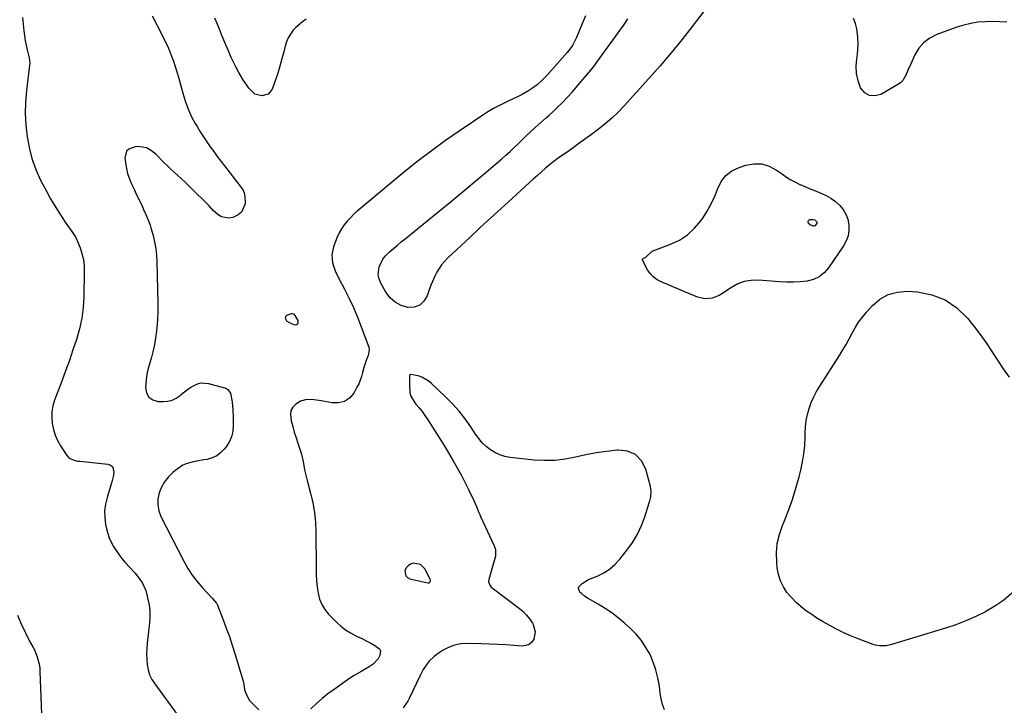
# Model space of a CAD drawing. Units: inches. Extents: x 1900503 to 1905845, y 448432 to 453741.
# Drawn here: x 1902151 to 1902695, y 451565 to 451944 of the extents above; entities that cross this region are included whole.
import ezdxf

# ---------------------------------------------------------------- set-up
doc = ezdxf.new("R2010")
doc.units = ezdxf.units.IN
doc.header["$MEASUREMENT"] = 0
for name, color, linetype in [('1', 7, 'Continuous'), ('7', 7, 'Continuous'), ('8', 7, 'Continuous')]:
    doc.layers.add(name, color=color, linetype=linetype)

msp = doc.modelspace()

# ---------------------------------------------------------------- linework, layer by layer
at = {"layer": '1', "color": 18}
msp.add_polyline3d([(1902378.2, 451633.96, 1882), (1902378.07, 451634.67, 1882), (1902375.2, 451640.4, 1882), (1902372.69, 451642.97, 1882), (1902368.69, 451643.57, 1882), (1902367.1, 451643.04, 1882), (1902365.76, 451642.24, 1882), (1902364.8, 451641, 1882), (1902364.09, 451639.48, 1882), (1902364.53, 451636.68, 1882), (1902365.5, 451635.75, 1882), (1902366.84, 451635.04, 1882), (1902376.66, 451632.82, 1882), (1902377.03, 451632.81, 1882), (1902377.37, 451632.87, 1882), (1902377.67, 451633.04, 1882), (1902377.95, 451633.29, 1882), (1902378.2, 451633.96, 1882)], dxfattribs=at)
at = {"layer": '7', "color": 18}
for points in [[(1902531.21, 451951.03, 1884), (1902522.86, 451940.11, 1884), (1902517.06, 451932.73, 1884), (1902511.14, 451925.45, 1884), (1902505.05, 451918.32, 1884), (1902498.83, 451911.28, 1884), (1902485.15, 451896.19, 1884), (1902481.84, 451892.74, 1884), (1902478.4, 451889.42, 1884), (1902474.77, 451886.31, 1884), (1902471.02, 451883.33, 1884), (1902467.17, 451880.47, 1884), (1902463.3, 451877.63, 1884), (1902459.41, 451874.82, 1884), (1902455.51, 451872.03, 1884), (1902448.77, 451867.26, 1884), (1902446.37, 451865.5, 1884), (1902444.02, 451863.68, 1884), (1902441.73, 451861.79, 1884), (1902439.48, 451859.84, 1884), (1902437.27, 451857.85, 1884), (1902435.06, 451855.86, 1884), (1902432.86, 451853.86, 1884), (1902430.65, 451851.86, 1884), (1902423.29, 451845.15, 1884), (1902417.43, 451839.77, 1884), (1902411.57, 451834.39, 1884), (1902405.73, 451828.99, 1884), (1902399.91, 451823.57, 1884), (1902387.53, 451812.02, 1884), (1902384.25, 451808.4, 1884), (1902381.62, 451804.29, 1884), (1902380.52, 451802.08, 1884), (1902378.57, 451797.56, 1884), (1902377.73, 451795.25, 1884), (1902376.41, 451791.33, 1884), (1902374.56, 451788.34, 1884), (1902372.24, 451786.14, 1884), (1902369.2, 451785.12, 1884), (1902365.69, 451784.89, 1884), (1902361.98, 451786.04, 1884), (1902358.66, 451787.75, 1884), (1902355.92, 451790.29, 1884), (1902353.56, 451793.38, 1884), (1902350.59, 451798.66, 1884), (1902349.74, 451800.78, 1884), (1902349.26, 451802.94, 1884), (1902349.77, 451807.39, 1884), (1902351.83, 451811.58, 1884), (1902353.28, 451813.39, 1884), (1902355.57, 451815.61, 1884), (1902357.72, 451817.44, 1884), (1902359.88, 451819.25, 1884), (1902362.05, 451821.05, 1884), (1902364.23, 451822.84, 1884), (1902382.12, 451837.39, 1884), (1902388.86, 451842.91, 1884), (1902395.58, 451848.46, 1884), (1902402.26, 451854.06, 1884), (1902408.92, 451859.68, 1884), (1902417.55, 451867.02, 1884), (1902419.85, 451869.02, 1884), (1902422.13, 451871.05, 1884), (1902424.37, 451873.14, 1884), (1902426.58, 451875.25, 1884), (1902429.71, 451878.3, 1884), (1902430.96, 451879.51, 1884), (1902433.48, 451881.9, 1884), (1902436.03, 451884.26, 1884), (1902439.16, 451887.01, 1884), (1902442.29, 451889.77, 1884), (1902443.83, 451891.17, 1884), (1902445.36, 451892.59, 1884), (1902448.23, 451895.27, 1884), (1902451.14, 451898.09, 1884), (1902453.97, 451900.98, 1884), (1902456.69, 451903.97, 1884), (1902459.33, 451907.03, 1884), (1902466.8, 451916, 1884), (1902468.93, 451918.68, 1884), (1902469.76, 451919.77, 1884), (1902470.16, 451920.32, 1884), (1902484.93, 451940.66, 1884), (1902487.33, 451944.37, 1884)], [(1902224.41, 451945.97, 1886), (1902230.09, 451934.98, 1886), (1902231.46, 451932.22, 1886), (1902232.77, 451929.42, 1886), (1902233.98, 451926.59, 1886), (1902235.13, 451923.72, 1886), (1902236.18, 451920.82, 1886), (1902237.18, 451917.9, 1886), (1902238.09, 451914.96, 1886), (1902238.94, 451911.99, 1886), (1902241.65, 451902.02, 1886), (1902242.92, 451897.97, 1886), (1902244.41, 451894.01, 1886), (1902246.2, 451890.18, 1886), (1902248.21, 451886.43, 1886), (1902249.16, 451884.81, 1886), (1902250.89, 451881.97, 1886), (1902252.66, 451879.16, 1886), (1902254.52, 451876.41, 1886), (1902256.42, 451873.68, 1886), (1902258.38, 451871, 1886), (1902260.36, 451868.32, 1886), (1902262.36, 451865.67, 1886), (1902264.38, 451863.02, 1886), (1902267.49, 451859, 1886), (1902270.43, 451855.25, 1886), (1902271.92, 451853.4, 1886), (1902274.63, 451849.62, 1886), (1902275.49, 451847.59, 1886), (1902275.86, 451843.14, 1886), (1902275.73, 451842.09, 1886), (1902273.8, 451837.56, 1886), (1902271.98, 451835.98, 1886), (1902268.94, 451834.49, 1886), (1902266.76, 451834.14, 1886), (1902262.69, 451834.93, 1886), (1902260.81, 451836.08, 1886), (1902258.01, 451838.47, 1886), (1902256.9, 451839.64, 1886), (1902255.93, 451840.94, 1886), (1902255.57, 451841.34, 1886), (1902255.2, 451841.73, 1886), (1902246.37, 451850.41, 1886), (1902244.46, 451852.26, 1886), (1902242.53, 451854.1, 1886), (1902240.58, 451855.91, 1886), (1902238.61, 451857.7, 1886), (1902236.65, 451859.5, 1886), (1902234.7, 451861.31, 1886), (1902232.78, 451863.16, 1886), (1902230.88, 451865.03, 1886), (1902226.52, 451869.4, 1886), (1902224.01, 451871.46, 1886), (1902221.17, 451873.01, 1886), (1902216.52, 451873.8, 1886), (1902214.93, 451873.61, 1886), (1902211.53, 451872.38, 1886), (1902210.16, 451871.15, 1886), (1902209.27, 451867.42, 1886), (1902209.96, 451862.53, 1886), (1902210.3, 451860.67, 1886), (1902210.75, 451858.85, 1886), (1902212.06, 451855.32, 1886), (1902212.85, 451853.6, 1886), (1902214.44, 451850.15, 1886), (1902215.24, 451848.43, 1886), (1902218.96, 451840.44, 1886), (1902219.62, 451839.02, 1886), (1902220.93, 451836.17, 1886), (1902222.77, 451831.84, 1886), (1902223.27, 451830.36, 1886), (1902223.72, 451828.86, 1886), (1902224.86, 451824.71, 1886), (1902225.71, 451821.11, 1886), (1902226.38, 451817.48, 1886), (1902226.77, 451813.81, 1886), (1902226.99, 451810.11, 1886), (1902227.48, 451787.13, 1886), (1902227.46, 451782.65, 1886), (1902227.3, 451778.17, 1886), (1902226.91, 451773.71, 1886), (1902226.38, 451769.25, 1886), (1902226.01, 451766.69, 1886), (1902225.47, 451763.54, 1886), (1902224.82, 451760.42, 1886), (1902224.01, 451757.34, 1886), (1902223.09, 451754.28, 1886), (1902222.21, 451751.22, 1886), (1902221.49, 451748.13, 1886), (1902221.01, 451744.99, 1886), (1902220.63, 451740.72, 1886), (1902221.24, 451737.75, 1886), (1902222.51, 451735.37, 1886), (1902224.76, 451733.88, 1886), (1902227.66, 451732.98, 1886), (1902230.42, 451732.89, 1886), (1902232.98, 451733.1, 1886), (1902235.42, 451733.67, 1886), (1902237.66, 451734.78, 1886), (1902239.77, 451736.25, 1886), (1902240.53, 451736.93, 1886), (1902243.91, 451739.6, 1886), (1902245.7, 451740.79, 1886), (1902249.47, 451742.69, 1886), (1902251.43, 451743.17, 1886), (1902255.5, 451742.9, 1886), (1902264.34, 451740.57, 1886), (1902265.44, 451740.09, 1886), (1902266.37, 451739.45, 1886), (1902267.61, 451737.49, 1886), (1902268.45, 451733.77, 1886), (1902268.6, 451732.5, 1886), (1902268.89, 451728.34, 1886), (1902269.09, 451723.86, 1886), (1902269.14, 451721.61, 1886), (1902269.16, 451719.56, 1886), (1902268.87, 451716.39, 1886), (1902268.19, 451713.36, 1886), (1902266.9, 451710.54, 1886), (1902265.22, 451707.84, 1886), (1902264.22, 451706.55, 1886), (1902262.23, 451704.53, 1886), (1902260.04, 451702.87, 1886), (1902257.52, 451701.75, 1886), (1902254.8, 451700.98, 1886), (1902252.95, 451700.68, 1886), (1902249.01, 451699.98, 1886), (1902247.05, 451699.56, 1886), (1902243.2, 451698.53, 1886), (1902241.4, 451697.78, 1886), (1902238.11, 451695.62, 1886), (1902235.82, 451693.7, 1886), (1902233.39, 451691.27, 1886), (1902231.26, 451688.64, 1886), (1902229.61, 451685.69, 1886), (1902228.26, 451682.53, 1886), (1902228.24, 451682.47, 1886), (1902227.58, 451679.14, 1886), (1902227.44, 451675.85, 1886), (1902228.08, 451672.63, 1886), (1902229.23, 451669.44, 1886), (1902241.8, 451644.7, 1886), (1902244.02, 451640.77, 1886), (1902246.45, 451637, 1886), (1902249.21, 451633.45, 1886), (1902252.17, 451630.06, 1886), (1902257.59, 451624.39, 1886), (1902259.9, 451621.52, 1886), (1902260.43, 451620.41, 1886), (1902263.6, 451612.37, 1886), (1902265.35, 451607.75, 1886), (1902267.03, 451603.1, 1886), (1902268.6, 451598.42, 1886), (1902270.09, 451593.71, 1886), (1902274.72, 451578.53, 1886), (1902275.06, 451576.74, 1886), (1902275.47, 451573.74, 1886), (1902276.06, 451571.9, 1886), (1902277.34, 451569.09, 1886), (1902278.23, 451567.84, 1886), (1902279.26, 451566.67, 1886), (1902283.3, 451562.68, 1886)], [(1902463.84, 451945.87, 1884), (1902461.79, 451941.17, 1884), (1902458.79, 451933.95, 1884), (1902458.3, 451932.83, 1884), (1902456.6, 451929.61, 1884), (1902455.26, 451927.59, 1884), (1902454.51, 451926.63, 1884), (1902453.73, 451925.7, 1884), (1902442.64, 451913.22, 1884), (1902439.96, 451910.44, 1884), (1902437.07, 451907.89, 1884), (1902433.97, 451905.59, 1884), (1902432.34, 451904.56, 1884), (1902428.81, 451902.57, 1884), (1902425.48, 451900.83, 1884), (1902423.79, 451900.02, 1884), (1902420.38, 451898.44, 1884), (1902417.01, 451896.8, 1884), (1902413.02, 451894.7, 1884), (1902409.37, 451892.54, 1884), (1902407.58, 451891.38, 1884), (1902394.67, 451882.71, 1884), (1902386.53, 451877.07, 1884), (1902378.51, 451871.27, 1884), (1902370.67, 451865.23, 1884), (1902362.95, 451859.04, 1884), (1902339.68, 451839.8, 1884), (1902337.7, 451838.09, 1884), (1902335.76, 451836.32, 1884), (1902333.91, 451834.46, 1884), (1902332.11, 451832.56, 1884), (1902330.47, 451830.53, 1884), (1902329, 451828.4, 1884), (1902327.76, 451826.13, 1884), (1902326.69, 451823.76, 1884), (1902324.6, 451818.36, 1884), (1902323.65, 451813.96, 1884), (1902324.12, 451809.47, 1884), (1902325.58, 451805.05, 1884), (1902327.54, 451800.83, 1884), (1902330.7, 451794.94, 1884), (1902333.28, 451789.89, 1884), (1902335.7, 451784.77, 1884), (1902337.91, 451779.55, 1884), (1902339.96, 451774.26, 1884), (1902344.06, 451763, 1884), (1902344.36, 451761.69, 1884), (1902343.79, 451758.36, 1884), (1902342.81, 451756.13, 1884), (1902341.26, 451751.74, 1884), (1902340.64, 451748.95, 1884), (1902340.11, 451746.82, 1884), (1902338.57, 451742.74, 1884), (1902337.57, 451740.78, 1884), (1902335.74, 451737.57, 1884), (1902333.36, 451734.87, 1884), (1902330.64, 451732.94, 1884), (1902327.4, 451732.16, 1884), (1902323.8, 451732.16, 1884), (1902319.83, 451732.95, 1884), (1902317.85, 451733.32, 1884), (1902313.88, 451733.89, 1884), (1902309.94, 451734.07, 1884), (1902306.31, 451733.07, 1884), (1902303.75, 451731.47, 1884), (1902302.18, 451729.8, 1884), (1902301.1, 451727.94, 1884), (1902300.75, 451725.83, 1884), (1902301.22, 451722.23, 1884), (1902302.06, 451719.12, 1884), (1902302.93, 451716.01, 1884), (1902303.88, 451712.93, 1884), (1902304.86, 451709.86, 1884), (1902305.96, 451706.57, 1884), (1902306.64, 451704.35, 1884), (1902307.77, 451699.85, 1884), (1902308.63, 451695.29, 1884), (1902309.1, 451693.01, 1884), (1902310.21, 451688.5, 1884), (1902311.88, 451682.39, 1884), (1902313.12, 451677.06, 1884), (1902314.07, 451671.7, 1884), (1902314.6, 451666.27, 1884), (1902314.85, 451660.81, 1884), (1902314.97, 451640.61, 1884), (1902315.06, 451637.2, 1884), (1902315.26, 451633.81, 1884), (1902315.61, 451630.42, 1884), (1902316.06, 451627.05, 1884), (1902316.88, 451623.83, 1884), (1902318.07, 451620.79, 1884), (1902319.8, 451618.03, 1884), (1902321.9, 451615.46, 1884), (1902326.16, 451611.15, 1884), (1902328.62, 451608.92, 1884), (1902331.21, 451606.88, 1884), (1902334, 451605.12, 1884), (1902336.93, 451603.56, 1884), (1902340.65, 451601.78, 1884), (1902342.94, 451600.63, 1884), (1902345.21, 451599.42, 1884), (1902347.45, 451598.16, 1884), (1902349.94, 451596.32, 1884), (1902350.57, 451595.23, 1884), (1902350.28, 451592.6, 1884), (1902349.24, 451590.85, 1884), (1902346.51, 451587.94, 1884), (1902344.3, 451586.38, 1884), (1902340.16, 451584.06, 1884), (1902336.04, 451581.69, 1884), (1902334.05, 451580.41, 1884), (1902332.09, 451579.07, 1884), (1902324.9, 451573.94, 1884), (1902321.54, 451571.43, 1884), (1902318.27, 451568.83, 1884), (1902315.12, 451566.07, 1884), (1902312.06, 451563.22, 1884)], [(1902152.68, 451944.95, 1888), (1902153.43, 451937.71, 1888), (1902153.77, 451935.03, 1888), (1902154.19, 451932.36, 1888), (1902154.73, 451929.72, 1888), (1902155.35, 451927.09, 1888), (1902156.45, 451922.84, 1888), (1902156.74, 451919.8, 1888), (1902156.66, 451918.77, 1888), (1902154.95, 451904.75, 1888), (1902154.43, 451898.33, 1888), (1902154.25, 451891.92, 1888), (1902154.59, 451885.52, 1888), (1902155.27, 451879.12, 1888), (1902155.4, 451878.22, 1888), (1902156.55, 451872.36, 1888), (1902158.06, 451866.61, 1888), (1902160.12, 451861.04, 1888), (1902162.53, 451855.58, 1888), (1902163.75, 451853.14, 1888), (1902165.9, 451849.02, 1888), (1902168.14, 451844.96, 1888), (1902170.53, 451840.99, 1888), (1902173.02, 451837.06, 1888), (1902176.39, 451831.96, 1888), (1902177.28, 451830.64, 1888), (1902180.07, 451826.78, 1888), (1902181.8, 451824.15, 1888), (1902182.52, 451822.74, 1888), (1902183.16, 451821.3, 1888), (1902184.52, 451817.84, 1888), (1902185.58, 451814.6, 1888), (1902186.37, 451811.31, 1888), (1902186.76, 451807.95, 1888), (1902186.89, 451804.54, 1888), (1902186.58, 451790.9, 1888), (1902186.18, 451784.86, 1888), (1902185.43, 451778.88, 1888), (1902184.16, 451773, 1888), (1902182.53, 451767.17, 1888), (1902180.61, 451761.4, 1888), (1902178.63, 451755.65, 1888), (1902176.57, 451749.92, 1888), (1902174.46, 451744.22, 1888), (1902170.47, 451733.65, 1888), (1902169.54, 451730.48, 1888), (1902168.95, 451727.27, 1888), (1902168.85, 451724.01, 1888), (1902169.09, 451720.72, 1888), (1902169.79, 451717.47, 1888), (1902170.76, 451714.33, 1888), (1902172.13, 451711.34, 1888), (1902173.77, 451708.45, 1888), (1902177.24, 451703.16, 1888), (1902178.59, 451701.71, 1888), (1902181.33, 451700.47, 1888), (1902183.34, 451700.03, 1888), (1902184.36, 451699.9, 1888), (1902199.87, 451698.41, 1888), (1902201.33, 451697.85, 1888), (1902202.44, 451697.02, 1888), (1902203.22, 451694.2, 1888), (1902202.92, 451692.29, 1888), (1902202.08, 451688.53, 1888), (1902201.54, 451686.67, 1888), (1902199.42, 451679.98, 1888), (1902198.55, 451676.27, 1888), (1902198.06, 451672.55, 1888), (1902198.16, 451668.79, 1888), (1902198.65, 451665.01, 1888), (1902199.13, 451662.68, 1888), (1902199.81, 451660.1, 1888), (1902200.65, 451657.59, 1888), (1902201.74, 451655.17, 1888), (1902203, 451652.82, 1888), (1902204.45, 451650.57, 1888), (1902205.98, 451648.37, 1888), (1902207.63, 451646.27, 1888), (1902209.36, 451644.23, 1888), (1902214.9, 451638.09, 1888), (1902215.95, 451636.86, 1888), (1902218.79, 451632.95, 1888), (1902220.82, 451628.6, 1888), (1902222.04, 451623.78, 1888), (1902222.64, 451620.56, 1888), (1902223, 451617.32, 1888), (1902223.04, 451614.06, 1888), (1902222.85, 451610.78, 1888), (1902221.6, 451599.49, 1888), (1902221.38, 451596.54, 1888), (1902221.28, 451593.59, 1888), (1902221.37, 451590.63, 1888), (1902221.6, 451587.68, 1888), (1902222.15, 451584.82, 1888), (1902222.98, 451582.06, 1888), (1902224.23, 451579.47, 1888), (1902225.77, 451576.99, 1888), (1902238.28, 451560, 1888)], [(1902309.4, 451944.08, 1886), (1902307.38, 451942.72, 1886), (1902303.74, 451939.56, 1886), (1902302.11, 451937.76, 1886), (1902299.52, 451933.71, 1886), (1902298.6, 451931.5, 1886), (1902297.88, 451929.2, 1886), (1902297.12, 451926.06, 1886), (1902296.1, 451922.13, 1886), (1902294.99, 451918.22, 1886), (1902293.77, 451914.35, 1886), (1902292.45, 451910.51, 1886), (1902290.65, 451905.49, 1886), (1902289.67, 451903.89, 1886), (1902288.44, 451902.65, 1886), (1902284.97, 451901.68, 1886), (1902281.19, 451902.73, 1886), (1902277.76, 451906.03, 1886), (1902276.32, 451908.14, 1886), (1902274.91, 451910.27, 1886), (1902273.58, 451912.44, 1886), (1902272.28, 451914.64, 1886), (1902270.56, 451917.77, 1886), (1902269.24, 451920.35, 1886), (1902268.03, 451922.97, 1886), (1902266.88, 451925.62, 1886), (1902264.01, 451932.59, 1886), (1902262.77, 451935.61, 1886), (1902261.53, 451938.63, 1886), (1902260.29, 451941.65, 1886), (1902259.06, 451944.67, 1886)], [(1902696.62, 451942.39, 1884), (1902692.64, 451942.7, 1884), (1902688.64, 451942.79, 1884), (1902684.64, 451942.72, 1884), (1902680.66, 451942.36, 1884), (1902676.74, 451941.77, 1884), (1902672.88, 451940.82, 1884), (1902669.08, 451939.63, 1884), (1902658.02, 451935.62, 1884), (1902654.21, 451933.68, 1884), (1902650.84, 451931.26, 1884), (1902648.13, 451928.1, 1884), (1902645.88, 451924.47, 1884), (1902643.57, 451919.48, 1884), (1902642.19, 451916.34, 1884), (1902640.93, 451913.15, 1884), (1902639.28, 451910.32, 1884), (1902638.11, 451909.2, 1884), (1902636.76, 451908.22, 1884), (1902627.02, 451902.57, 1884), (1902623.72, 451901.74, 1884), (1902620.72, 451901.88, 1884), (1902618.19, 451903.48, 1884), (1902615.91, 451906.17, 1884), (1902614.51, 451910.06, 1884), (1902613.6, 451914.01, 1884), (1902613.42, 451918.07, 1884), (1902613.72, 451922.19, 1884), (1902613.9, 451923.33, 1884), (1902614.33, 451926.94, 1884), (1902614.52, 451930.55, 1884), (1902614.37, 451934.16, 1884), (1902613.86, 451938.7, 1884), (1902613.08, 451941.69, 1884), (1902611.94, 451944.47, 1884)], [(1902607.75, 451836.46, 1884), (1902608.74, 451833.66, 1884), (1902609.37, 451830.58, 1884), (1902609.35, 451827.5, 1884), (1902608.93, 451824.52, 1884), (1902607.88, 451821.7, 1884), (1902606.42, 451818.98, 1884), (1902598.09, 451806.77, 1884), (1902595.68, 451804.06, 1884), (1902592.95, 451801.86, 1884), (1902589.76, 451800.4, 1884), (1902586.26, 451799.45, 1884), (1902582.49, 451799.06, 1884), (1902578.71, 451798.83, 1884), (1902574.93, 451798.84, 1884), (1902571.14, 451799.02, 1884), (1902559.41, 451799.94, 1884), (1902555.43, 451799.84, 1884), (1902551.59, 451799.23, 1884), (1902547.96, 451797.85, 1884), (1902544.46, 451795.95, 1884), (1902539.17, 451792.33, 1884), (1902537.64, 451791.4, 1884), (1902533.77, 451789.96, 1884), (1902529.98, 451789.71, 1884), (1902525.82, 451790.59, 1884), (1902505.64, 451798.98, 1884), (1902503.37, 451800.22, 1884), (1902501.33, 451801.71, 1884), (1902499.63, 451803.58, 1884), (1902498.16, 451805.71, 1884), (1902495.5, 451810.58, 1884), (1902495.39, 451811.12, 1884), (1902495.44, 451811.6, 1884), (1902495.73, 451811.99, 1884), (1902497.21, 451812.68, 1884), (1902500.73, 451816, 1884), (1902510.84, 451819.77, 1884), (1902515.72, 451822.12, 1884), (1902520.21, 451824.98, 1884), (1902524.1, 451828.6, 1884), (1902527.6, 451832.73, 1884), (1902528.63, 451834.22, 1884), (1902531.11, 451838.11, 1884), (1902533.36, 451842.12, 1884), (1902535.26, 451846.31, 1884), (1902536.92, 451850.62, 1884), (1902538.91, 451854.52, 1884), (1902541.44, 451857.85, 1884), (1902544.81, 451860.34, 1884), (1902548.73, 451862.27, 1884), (1902552.46, 451863.48, 1884), (1902556.93, 451864.23, 1884), (1902561.27, 451864.16, 1884), (1902565.42, 451862.88, 1884), (1902569.44, 451860.78, 1884), (1902572.7, 451858.41, 1884), (1902575.01, 451856.84, 1884), (1902577.39, 451855.37, 1884), (1902579.85, 451854.07, 1884), (1902582.38, 451852.87, 1884), (1902582.48, 451852.82, 1884), (1902585, 451851.74, 1884), (1902587.54, 451850.67, 1884), (1902590.09, 451849.63, 1884), (1902593.99, 451848.08, 1884), (1902596.8, 451846.77, 1884), (1902599.48, 451845.25, 1884), (1902601.95, 451843.41, 1884), (1902604.28, 451841.36, 1884), (1902606.2, 451839, 1884), (1902607.75, 451836.46, 1884)], [(1902591.51, 451832.27, 1886), (1902591.66, 451831.74, 1886), (1902591.6, 451831.2, 1886), (1902590.54, 451830.05, 1886), (1902590.11, 451829.87, 1886), (1902589.64, 451829.86, 1886), (1902587.98, 451830.45, 1886), (1902587.14, 451831.19, 1886), (1902586.94, 451832.29, 1886), (1902587.15, 451832.86, 1886), (1902587.44, 451833.24, 1886), (1902587.88, 451833.47, 1886), (1902589.67, 451833.5, 1886), (1902590.52, 451833.21, 1886), (1902591.51, 451832.27, 1886)], [(1902631.12, 451792.09, 1884), (1902636.31, 451793.42, 1884), (1902641.88, 451793.84, 1884), (1902647.34, 451793.47, 1884), (1902655.32, 451791.89, 1884), (1902662.7, 451789.14, 1884), (1902669.15, 451784.64, 1884), (1902674.99, 451778.97, 1884), (1902678.47, 451774.58, 1884), (1902681.94, 451770.03, 1884), (1902685.3, 451765.39, 1884), (1902688.47, 451760.62, 1884), (1902691.52, 451755.77, 1884), (1902694.64, 451750.99, 1884), (1902697.97, 451746.37, 1884)], [(1902699.46, 451627.04, 1884), (1902694.97, 451623.22, 1884), (1902690.11, 451619.89, 1884), (1902685.01, 451616.87, 1884), (1902684.95, 451616.84, 1884), (1902679.56, 451614.21, 1884), (1902674.09, 451611.79, 1884), (1902668.5, 451609.68, 1884), (1902662.81, 451607.77, 1884), (1902632.4, 451598.53, 1884), (1902630.04, 451598.02, 1884), (1902626.42, 451597.99, 1884), (1902624.06, 451598.45, 1884), (1902622.9, 451598.81, 1884), (1902617.52, 451600.77, 1884), (1902613.7, 451602.23, 1884), (1902609.93, 451603.78, 1884), (1902606.21, 451605.45, 1884), (1902602.53, 451607.22, 1884), (1902598.82, 451609.17, 1884), (1902595.23, 451611.19, 1884), (1902591.74, 451613.36, 1884), (1902588.31, 451615.63, 1884), (1902586.06, 451617.18, 1884), (1902583.06, 451619.48, 1884), (1902580.22, 451621.94, 1884), (1902577.63, 451624.65, 1884), (1902575.19, 451627.53, 1884), (1902573.18, 451630.66, 1884), (1902571.55, 451633.94, 1884), (1902570.5, 451637.44, 1884), (1902569.84, 451641.1, 1884), (1902569.55, 451644.1, 1884), (1902569.45, 451649.31, 1884), (1902569.85, 451654.45, 1884), (1902571, 451659.48, 1884), (1902572.65, 451664.42, 1884), (1902573.6, 451666.69, 1884), (1902575.98, 451672.75, 1884), (1902578.18, 451678.87, 1884), (1902580.1, 451685.09, 1884), (1902581.85, 451691.37, 1884), (1902582.78, 451695.07, 1884), (1902583.76, 451699.56, 1884), (1902584.52, 451704.08, 1884), (1902584.97, 451708.65, 1884), (1902585.2, 451713.24, 1884), (1902585.24, 451715.55, 1884), (1902585.45, 451718.99, 1884), (1902585.85, 451722.39, 1884), (1902586.55, 451725.75, 1884), (1902587.45, 451729.08, 1884), (1902588.62, 451732.32, 1884), (1902589.96, 451735.48, 1884), (1902591.55, 451738.53, 1884), (1902593.31, 451741.5, 1884), (1902604.27, 451758.42, 1884), (1902606.13, 451761.4, 1884), (1902607.93, 451764.43, 1884), (1902609.62, 451767.52, 1884), (1902611.25, 451770.64, 1884), (1902612.93, 451773.72, 1884), (1902614.78, 451776.69, 1884), (1902616.85, 451779.51, 1884), (1902619.07, 451782.22, 1884), (1902622.24, 451785.79, 1884), (1902626.49, 451789.4, 1884), (1902631.12, 451792.09, 1884)], [(1902301.79, 451781.6, 1886), (1902302.62, 451781.21, 1886), (1902303.31, 451780.48, 1886), (1902304.84, 451777.62, 1886), (1902304.94, 451776.64, 1886), (1902304.65, 451775.74, 1886), (1902304.37, 451775.43, 1886), (1902303.99, 451775.26, 1886), (1902303.47, 451775.19, 1886), (1902301.38, 451775.8, 1886), (1902298.76, 451777.38, 1886), (1902298.17, 451778.42, 1886), (1902298.08, 451779.05, 1886), (1902298.21, 451779.66, 1886), (1902298.46, 451780.19, 1886), (1902298.88, 451780.61, 1886), (1902301.35, 451781.6, 1886), (1902301.79, 451781.6, 1886)], [(1902507.53, 451562.73, 1882), (1902506.48, 451565.67, 1882), (1902505.72, 451568.7, 1882), (1902505.17, 451571.79, 1882), (1902504.66, 451575.77, 1882), (1902503.86, 451580.27, 1882), (1902502.78, 451584.68, 1882), (1902501.28, 451588.97, 1882), (1902499.5, 451593.18, 1882), (1902497.28, 451597.16, 1882), (1902494.78, 451600.92, 1882), (1902491.86, 451604.37, 1882), (1902488.65, 451607.6, 1882), (1902485.29, 451610.61, 1882), (1902481.89, 451613.47, 1882), (1902478.39, 451616.17, 1882), (1902474.72, 451618.64, 1882), (1902470.94, 451620.97, 1882), (1902465.31, 451624.18, 1882), (1902463.3, 451625.49, 1882), (1902461.46, 451627.03, 1882), (1902460.81, 451627.64, 1882), (1902459.97, 451629.6, 1882), (1902460.23, 451630.58, 1882), (1902461.92, 451632.46, 1882), (1902465.59, 451634.57, 1882), (1902470.38, 451636.48, 1882), (1902473.91, 451638.23, 1882), (1902477.2, 451640.31, 1882), (1902480.11, 451642.88, 1882), (1902482.78, 451645.78, 1882), (1902486.95, 451651.09, 1882), (1902489.92, 451655.32, 1882), (1902492.57, 451659.72, 1882), (1902494.74, 451664.37, 1882), (1902496.59, 451669.19, 1882), (1902499.1, 451676.9, 1882), (1902499.42, 451678, 1882), (1902499.91, 451680.25, 1882), (1902500.12, 451683.67, 1882), (1902499.97, 451684.8, 1882), (1902499.74, 451685.92, 1882), (1902497.19, 451695.51, 1882), (1902494.72, 451700.14, 1882), (1902491.48, 451703.64, 1882), (1902487.06, 451705.46, 1882), (1902481.86, 451706.15, 1882), (1902481.27, 451706.09, 1882), (1902475.5, 451705.4, 1882), (1902469.75, 451704.55, 1882), (1902464.05, 451703.44, 1882), (1902458.37, 451702.18, 1882), (1902452.69, 451701.09, 1882), (1902446.99, 451700.4, 1882), (1902441.25, 451700.32, 1882), (1902435.48, 451700.62, 1882), (1902422.19, 451702.04, 1882), (1902419.26, 451702.59, 1882), (1902416.45, 451703.42, 1882), (1902413.81, 451704.69, 1882), (1902411.28, 451706.25, 1882), (1902408.95, 451708.14, 1882), (1902406.78, 451710.19, 1882), (1902404.84, 451712.46, 1882), (1902403.06, 451714.87, 1882), (1902400.41, 451718.9, 1882), (1902397.28, 451723.32, 1882), (1902393.96, 451727.59, 1882), (1902390.36, 451731.62, 1882), (1902386.57, 451735.49, 1882), (1902378.6, 451743.11, 1882), (1902376.96, 451744.43, 1882), (1902373.32, 451746.4, 1882), (1902371.31, 451747.04, 1882), (1902367.36, 451747.92, 1882), (1902367.17, 451747.88, 1882), (1902366.86, 451747.65, 1882), (1902366.67, 451747.28, 1882), (1902366.61, 451745.64, 1882), (1902366.62, 451743.14, 1882), (1902366.62, 451742.31, 1882), (1902366.84, 451737.81, 1882), (1902367.32, 451735.91, 1882), (1902369.35, 451732.5, 1882), (1902370.17, 451731.56, 1882), (1902371.89, 451729.48, 1882), (1902373.56, 451727.35, 1882), (1902375.13, 451725.15, 1882), (1902376.63, 451722.9, 1882), (1902384.43, 451710.71, 1882), (1902385.32, 451709.25, 1882), (1902386.76, 451706.79, 1882), (1902390.76, 451700.11, 1882), (1902393, 451696.25, 1882), (1902395.16, 451692.35, 1882), (1902397.2, 451688.39, 1882), (1902399.17, 451684.38, 1882), (1902402.07, 451678.24, 1882), (1902403.53, 451674.98, 1882), (1902404.91, 451671.69, 1882), (1902405.39, 451670.6, 1882), (1902405.88, 451669.51, 1882), (1902413.35, 451653.28, 1882), (1902414.07, 451651.2, 1882), (1902414.09, 451647.6, 1882), (1902410.44, 451634.68, 1882), (1902410.31, 451633.36, 1882), (1902410.97, 451631.47, 1882), (1902411.81, 451630.42, 1882), (1902412.33, 451629.97, 1882), (1902427.36, 451618.66, 1882), (1902429.43, 451616.89, 1882), (1902431.33, 451614.98, 1882), (1902432.99, 451612.84, 1882), (1902434.47, 451610.56, 1882), (1902434.96, 451609.71, 1882), (1902436.1, 451605.73, 1882), (1902435.3, 451601.66, 1882), (1902434.11, 451600.02, 1882), (1902432.69, 451598.77, 1882), (1902430.91, 451598.13, 1882), (1902428.9, 451597.9, 1882), (1902424.38, 451598.24, 1882), (1902419.86, 451598.55, 1882), (1902415.34, 451598.81, 1882), (1902410.82, 451599, 1882), (1902406.29, 451599.14, 1882), (1902398.61, 451599.3, 1882), (1902394.95, 451599.04, 1882), (1902391.41, 451598.36, 1882), (1902388.06, 451597.05, 1882), (1902384.82, 451595.33, 1882), (1902381.71, 451593.28, 1882), (1902380.19, 451592.16, 1882), (1902377.48, 451589.59, 1882), (1902376.29, 451588.14, 1882), (1902374.2, 451584.99, 1882), (1902372.42, 451581.66, 1882), (1902366.38, 451568.87, 1882), (1902365.7, 451567.52, 1882), (1902363.16, 451563.79, 1882)]]:
    msp.add_polyline3d(points, dxfattribs=at)
at = {"layer": '8', "color": 18}
msp.add_polyline3d([(1902150.02, 451614.91, 1890), (1902151.84, 451610.54, 1890), (1902156.94, 451599.92, 1890), (1902157.3, 451599.2, 1890), (1902158.55, 451597.15, 1890), (1902159.38, 451595.79, 1890), (1902160.86, 451591.93, 1890), (1902161.93, 451587.96, 1890), (1902162.22, 451585.93, 1890), (1902162.39, 451583.88, 1890), (1902163.91, 451541.46, 1890)], dxfattribs=at)

doc.saveas('drawing.dxf')
